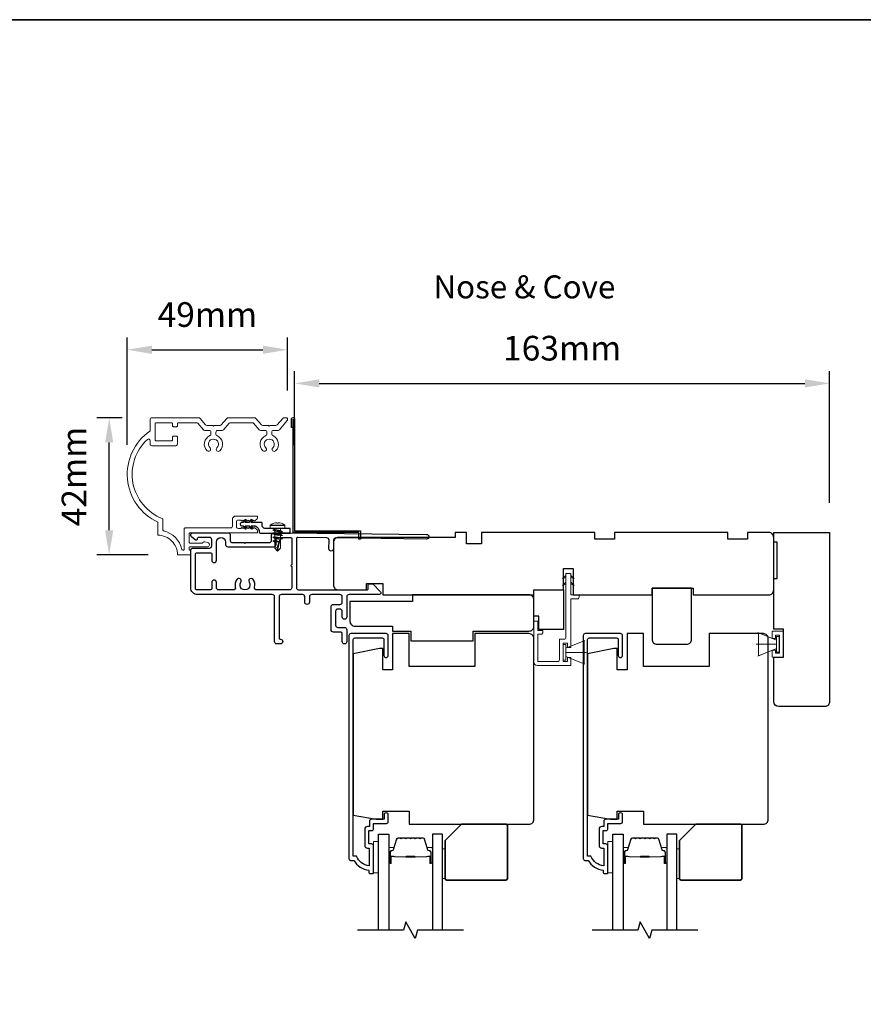
# Model space of a CAD drawing. Extents: x 3250 to 9168, y 1086 to 5078.
# Drawn here: x 8375 to 8632, y 4115 to 4415 of the extents above; entities that cross this region are included whole.
import ezdxf

# ---------------------------------------------------------------- set-up
doc = ezdxf.new("R2010")
doc.units = 0
doc.header["$LTSCALE"] = 250
doc.header["$MEASUREMENT"] = 0
doc.header["$PDMODE"] = 3
doc.header["$PDSIZE"] = -2
doc.layers.get('DEFPOINTS').update_dxf_attribs({"color": 2, "linetype": 'CONTINUOUS'})
for name, color, linetype in [('10', 30, 'CONTINUOUS'), ('3', 3, 'CONTINUOUS'), ('7', 7, 'CONTINUOUS'), ('Glass', 6, 'CONTINUOUS')]:
    doc.layers.add(name, color=color, linetype=linetype)
for name, color, linetype, lineweight in [('2', 2, 'CONTINUOUS', 25), ('6', 6, 'CONTINUOUS', 5), ('8', 7, 'CONTINUOUS', 35), ('Butal', 9, 'CONTINUOUS', 15), ('Casing', 142, 'CONTINUOUS', 15), ('Dimensions', 2, 'CONTINUOUS', 25), ('FLATHEAD SCREW$0$1', 1, 'CONTINUOUS', 13), ('Spacer Bar', 1, 'CONTINUOUS', 9), ('TEXT', 7, 'CONTINUOUS', 35), ('Vinyl', 6, 'CONTINUOUS', 15), ('Visible (ANSI)', 7, 'CONTINUOUS', 25)]:
    doc.layers.add(name, color=color, linetype=linetype, lineweight=lineweight)
doc.styles.add('Note Text (ISO)', font='tahoma.ttf')
doc.styles.add('ROMANS', font='romans')
doc.dimstyles.new('LWDEC$0', dxfattribs={"dimscale": 0.125, "dimtxt": 2.5, "dimasz": 1, "dimexe": 1.25, "dimexo": 3, "dimgap": 2, "dimtad": 1, "dimtoh": 1, "dimdec": 4, "dimzin": 11, "dimdsep": 46, "dimlunit": 5, "dimtxsty": 'ROMANS', "dimcen": 0, "dimdle": 1.5, "dimazin": 0, "dimtfac": 1, "dimtdec": 4, "dimtix": 1, "dimtmove": 0, "dimatfit": 3, "dimfxl": 0, "dimfrac": 2, "dimtzin": 0, "dimarcsym": 0})

# ---------------------------------------------------------------- blocks, each defined once
blk = doc.blocks.new('*D282')
at = {"layer": 'DEFPOINTS', "color": 0}
for p in [(8456.66, 4314.33), (8456.66, 4292.92), (8407.87, 4276.41)]:
    blk.add_point(p, dxfattribs=at)
at = {"layer": 'Dimensions', "color": 0, "linetype": 'ByBlock', "lineweight": -2}
for p, q in [((8407.87, 4285.41), (8407.87, 4318.08)), ((8456.66, 4301.92), (8456.66, 4318.08)), ((8415.37, 4314.33), (8449.16, 4314.33))]:
    blk.add_line(p, q, dxfattribs=at)
at = {"layer": 'Dimensions', "color": 0}
for points in [[(8415.37, 4315.58), (8415.37, 4313.08), (8407.87, 4314.33)], [(8449.16, 4315.58), (8449.16, 4313.08), (8456.66, 4314.33)]]:
    blk.add_solid(points, dxfattribs=at)
at = {"layer": 'Dimensions', "color": 0, "insert": (8432.27, 4324.08), "char_height": 7.5, "attachment_point": 5, "style": 'ROMANS'}
blk.add_mtext('49mm', dxfattribs=at)
blk = doc.blocks.new('*D283')
at = {"layer": 'DEFPOINTS', "color": 0}
for p in [(8402.38, 4293.61), (8415.36, 4293.61), (8423.21, 4251.88)]:
    blk.add_point(p, dxfattribs=at)
at = {"layer": 'Dimensions', "color": 0, "linetype": 'ByBlock', "lineweight": -2}
for p, q in [((8406.36, 4293.61), (8398.63, 4293.61)), ((8402.38, 4259.38), (8402.38, 4286.11)), ((8414.21, 4251.88), (8398.63, 4251.88))]:
    blk.add_line(p, q, dxfattribs=at)
at = {"layer": 'Dimensions', "color": 0}
for points in [[(8401.13, 4286.11), (8403.63, 4286.11), (8402.38, 4293.61)], [(8401.13, 4259.38), (8403.63, 4259.38), (8402.38, 4251.88)]]:
    blk.add_solid(points, dxfattribs=at)
at = {"layer": 'Dimensions', "color": 0, "insert": (8392.63, 4275.74), "char_height": 7.5, "attachment_point": 5, "rotation": 90, "style": 'ROMANS'}
blk.add_mtext('42mm', dxfattribs=at)
blk = doc.blocks.new('*D288')
at = {"layer": '2', "color": 0, "linetype": 'ByBlock', "lineweight": -2}
for p, q in [((8458.84, 4285.25), (8458.84, 4307.84)), ((8621.69, 4267.75), (8621.69, 4307.84)), ((8466.34, 4304.09), (8614.19, 4304.09))]:
    blk.add_line(p, q, dxfattribs=at)
at = {"layer": '2', "color": 0}
for points in [[(8466.34, 4305.34), (8466.34, 4302.84), (8458.84, 4304.09)], [(8614.19, 4305.34), (8614.19, 4302.84), (8621.69, 4304.09)]]:
    blk.add_solid(points, dxfattribs=at)
at = {"layer": 'DEFPOINTS', "color": 0}
for p in [(8621.69, 4304.09), (8458.84, 4276.25), (8621.69, 4258.75)]:
    blk.add_point(p, dxfattribs=at)
at = {"layer": '2', "color": 0, "insert": (8540.26, 4313.84), "char_height": 7.5, "attachment_point": 5, "style": 'ROMANS'}
blk.add_mtext('163mm', dxfattribs=at)
blk = doc.blocks.new('.5 in SELF DRILLING')
at = {"layer": 'FLATHEAD SCREW$0$1', "lineweight": 5}
for p, q in [((-10.47, 0.31), (-12.34, 0)), ((-12.34, 0), (-6.34, -1.3)), ((-7.44, 1.5), (-10.84, 1.5)), ((-10.47, 0.31), (-7.43, -0.67)), ((-7.44, 1.5), (-7.54, 0.5)), ((-7.54, 0.5), (-7.34, -0.92)), ((-6.73, 2.59), (-7.44, 1.5)), ((-6.38, 1.5), (-6.73, 2.59)), ((-5.46, 1.5), (-6.63, 1.5)), ((-5.46, 1.5), (-6, -1.5)), ((-4.76, 2.59), (-5.46, 1.5)), ((-5.05, -1.5), (-4.65, 1.5)), ((-4.41, 1.5), (-4.76, 2.59)), ((-3.49, 1.5), (-4.65, 1.5)), ((-3.49, 1.5), (-4.02, -1.5)), ((-2.78, 2.59), (-3.49, 1.5)), ((-3.08, -1.5), (-2.68, 1.5)), ((-2.43, 1.5), (-2.78, 2.59)), ((-1.51, 1.5), (-2.68, 1.5)), ((-1.51, 1.5), (-2.05, -1.5)), ((-0.8, 2.59), (-1.51, 1.5)), ((-1.1, -1.5), (-0.7, 1.5)), ((-0.49, 1.59), (-0.8, 2.59)), ((-0.7, 1.5), (-0.46, 1.61)), ((0, 1.61), (-0.46, 1.61)), ((0, 3.75), (0, -3.75)), ((1.47, 4), (0.25, 4)), ((1.62, 3.98), (1.62, -3.98)), ((1.78, 3.89), (1.78, -3.89)), ((2.8, 1.97), (2.79, 1.96)), ((3.05, 0.37), (2.79, 0.37)), ((3.08, 0.37), (3.05, 0.37)), ((-10.84, -1.5), (-6, -1.5)), ((-7.43, -0.67), (-7.37, -0.71)), ((-7.26, -0.77), (-6.34, -1.3)), ((-6.82, -1.5), (-6.34, -1.3)), ((-6.11, -1.5), (-5.76, -2.59)), ((-5.76, -2.59), (-5.05, -1.5)), ((-5.05, -1.5), (-4.02, -1.5)), ((-4.13, -1.5), (-3.79, -2.59)), ((-3.79, -2.59), (-3.08, -1.5)), ((-3.08, -1.5), (-2.05, -1.5)), ((-2.16, -1.5), (-1.81, -2.59)), ((-1.81, -2.59), (-1.1, -1.5)), ((-1.1, -1.5), (-0.07, -1.5)), ((-0.18, -1.5), (0, -2.08)), ((0, -1.09), (-0.07, -1.5)), ((1.47, -4), (0.25, -4)), ((3.08, -0.37), (2.79, -0.37)), ((2.8, -1.97), (2.79, -1.96))]:
    blk.add_line(p, q, dxfattribs=at)
for points in [[(-10.84, -1.5), (-12.34, 0), (-10.84, 1.5)], [(0, -1.61), (0, 1.61)]]:
    blk.add_lwpolyline(points, dxfattribs=at)
for centre, radius, start, end in [((-12.74, 0.27), 2.26, 1.0716, 33.0665), ((0.25, 3.75), 0.25, 90, 180), ((1.47, 3.5), 0.5, 35.6853, 90), ((-3.4, 0), 6.5, 17.6193, 35.6853), ((-3.4, 0), 6.49, 3.2679, 17.5866), ((-4.9, 0), 7.69, 357.2433, 2.7567), ((-4.9, 0), 7.69, 357.2433, 2.7567), ((0.25, -3.75), 0.25, 180, 270), ((1.47, -3.5), 0.5, 270, 324.3147), ((-3.4, 0), 6.5, 324.3147, 342.3807), ((-3.4, 0), 6.49, 342.4143, 356.7313), ((-3.4, 0), 6.49, 342.4143, 356.7313)]:
    blk.add_arc(centre, radius, start, end, dxfattribs=at)
for points, knots in [([(-6.73, 2.59), (-6.89, 2.06), (-7.23, 0.91), (-7.29, -0.29), (-7.34, -0.92)], [0, 0, 0, 0, 1.65439, 3.593652, 3.593652, 3.593652, 3.593652]), ([(-7.34, -0.92), (-7.17, -0.6), (-6.83, 0.01), (-6.8, 0.59), (-6.7, 0.93), (-6.63, 1.5)], [0.072389, 0.072389, 0.072389, 0.072389, 1.65439, 4.144282, 5.297366, 5.297366, 5.297366, 5.297366]), ([(-4.76, 2.59), (-4.91, 2.06), (-5.31, 0.74), (-5.32, -1.05), (-5.66, -2.22), (-5.76, -2.59)], [0, 0, 0, 0, 1.65439, 4.144282, 5.297366, 5.297366, 5.297366, 5.297366]), ([(-2.78, 2.59), (-2.94, 2.06), (-3.34, 0.74), (-3.35, -1.05), (-3.68, -2.22), (-3.79, -2.59)], [0, 0, 0, 0, 1.65439, 4.144282, 5.297366, 5.297366, 5.297366, 5.297366]), ([(-0.8, 2.59), (-0.96, 2.06), (-1.36, 0.74), (-1.37, -1.05), (-1.71, -2.22), (-1.81, -2.59)], [0, 0, 0, 0, 1.65439, 4.144282, 5.297366, 5.297366, 5.297366, 5.297366])]:
    blk.add_open_spline(points, degree=3, knots=knots, dxfattribs=at)

msp = doc.modelspace()

# ---------------------------------------------------------------- linework, layer by layer
at = {"layer": '10'}
msp.add_lwpolyline([(8445.55, 4262.53), (8444.98, 4261.73), (8443.74, 4261.73), (8444.1, 4262.24, 1), (8443.68, 4262.53), (8443.12, 4261.73), (8442.75, 4261.73, 1), (8442.75, 4260.72), (8443.12, 4260.72), (8443.68, 4259.91, 1), (8444.1, 4260.2), (8443.74, 4260.72), (8444.98, 4260.72), (8445.55, 4259.91, 1), (8445.96, 4260.2), (8445.6, 4260.72), (8446.49, 4260.72, -0.414214), (8447.99, 4259.22), (8447.99, 4258.97, 0.414214), (8448.49, 4258.47), (8457.26, 4258.47, 0.414214), (8457.51, 4258.72), (8457.51, 4259.72, 0.414214), (8457.26, 4259.97), (8449.74, 4259.97, -0.414214), (8448.99, 4260.72), (8448.99, 4261.48, 0.414214), (8448.74, 4261.73), (8445.6, 4261.73), (8445.96, 4262.24, 1)], format="xyb", close=True, dxfattribs=at)
at = {"layer": '3'}
for points in [[(8458.34, 4290.72), (8457.84, 4290.72), (8457.84, 4293.27, -0.9), (8458.84, 4293.27), (8458.84, 4259.22), (8478.84, 4259.22), (8478.84, 4256.72), (8478.34, 4256.72), (8478.34, 4258.72), (8458.34, 4258.72), (8458.34, 4293.19)], [(8452.5, 4258.62), (8457.42, 4258.62), (8499.01, 4258.13, -1), (8499.01, 4256.73), (8471.41, 4257.06, 0.414205), (8470.7, 4256.37), (8470.67, 4253.77, -1), (8469.27, 4253.78), (8469.3, 4256.38, 0.414222), (8468.61, 4257.09), (8459.77, 4257.2, 0.417686), (8459.37, 4256.8), (8459.37, 4241.92, 0.414206), (8460.07, 4241.22), (8480.82, 4241.22, 0.414219), (8481.22, 4241.62), (8481.22, 4242.67, -0.414219), (8481.62, 4243.07), (8482.62, 4243.07), (8484.93, 4240.67, -0.661064), (8484.57, 4239.82), (8475.42, 4239.82, 0.414217), (8474.72, 4239.12), (8474.72, 4233.02, -1), (8473.32, 4233.02), (8473.32, 4234.72, 0.414205), (8472.62, 4235.42), (8472.02, 4235.42, 0.414222), (8471.32, 4234.72), (8471.32, 4230.52, 0.414205), (8472.02, 4229.82), (8474.02, 4229.82, -0.414205), (8474.72, 4229.12), (8474.72, 4225.52, -1), (8473.32, 4225.52), (8473.32, 4228.02, 0.414205), (8472.92, 4228.42), (8470.62, 4228.42, -0.414205), (8469.92, 4229.12), (8469.92, 4236.12, -0.414222), (8470.62, 4236.82), (8472.62, 4236.82, 0.414222), (8473.32, 4237.52), (8473.32, 4239.12, 0.41421), (8472.62, 4239.82), (8464.02, 4239.82, 0.414217), (8463.32, 4239.12), (8463.32, 4237.52, -1), (8461.92, 4237.52), (8461.92, 4239.12, 0.41421), (8461.22, 4239.82), (8454.81, 4239.82, 0.414217), (8454.11, 4239.12), (8454.11, 4226.62, 0.414214), (8454.51, 4226.22, -1), (8454.51, 4224.82), (8453.41, 4224.82, -0.414214), (8452.71, 4225.52), (8452.71, 4239.12, 0.41421), (8452.01, 4239.82), (8429.21, 4239.82, -0.414214), (8427.21, 4241.82), (8427.21, 4253.27, -0.414213), (8427.91, 4253.97), (8432.91, 4253.97, 0.414214), (8433.61, 4254.67), (8433.61, 4256.52, 0.414214), (8432.91, 4257.22), (8429.61, 4257.22, 0.414214), (8429.21, 4256.82), (8429.21, 4256.77, -0.655794), (8428.54, 4256.48), (8427.46, 4257.39, -0.699709), (8427.91, 4258.62), (8438.58, 4258.62, -0.414214), (8439.21, 4257.99), (8439.21, 4256.25, 0.414208), (8439.84, 4255.62), (8443.46, 4255.62), (8443.71, 4255.37), (8443.96, 4255.62), (8451.11, 4255.62, 0.414219), (8451.81, 4256.32), (8451.81, 4257.92, -0.418931), (8452.53, 4258.62)]]:
    msp.add_lwpolyline(points, format="xyb", dxfattribs=at)
for points in [[(8442.44, 4243.59, 1), (8441.2, 4244.4, 0.204843), (8440.78, 4242.08, -0.481607), (8440.1, 4241.22), (8435.71, 4241.22, -0.414214), (8435.01, 4241.92), (8435.01, 4243.52, 1), (8433.61, 4243.52), (8433.61, 4241.62, -0.414213), (8433.21, 4241.22), (8429.01, 4241.22, -0.414214), (8428.61, 4241.62), (8428.61, 4252.17, -0.414213), (8429.01, 4252.57), (8433.21, 4252.57, -0.414214), (8433.61, 4252.17), (8433.61, 4250.27, 1), (8435.01, 4250.27), (8435.01, 4255.82, -1), (8437.81, 4255.82), (8437.81, 4255.07, 0.414208), (8438.51, 4254.37), (8452.51, 4254.37, 0.414219), (8453.21, 4255.07), (8453.21, 4256.82, -0.414214), (8453.61, 4257.22), (8457.57, 4257.22, -0.414214), (8457.97, 4256.82), (8457.97, 4248.87, 1), (8457.97, 4248.37), (8457.97, 4241.92, -0.414214), (8457.27, 4241.22), (8447.32, 4241.22, -0.481607), (8446.64, 4242.08, 0.204843), (8446.22, 4244.4, 1), (8444.98, 4243.59, -1.858862)], [(8480.17, 4163.48, 0.414214), (8480.97, 4162.68), (8481.57, 4162.68), (8481.57, 4157.22, -0.28202), (8477.7, 4160.23), (8476.67, 4160.23), (8476.67, 4226.11, -0.414214), (8477.19, 4226.63), (8485.5, 4226.63, -0.414214), (8486.02, 4226.11), (8486.02, 4221.28, 1), (8487.32, 4221.28), (8487.32, 4227.28, 0.414214), (8486.67, 4227.93), (8475.89, 4227.93, 0.414214), (8475.37, 4227.41), (8475.37, 4159.43, 0.414214), (8475.87, 4158.93), (8476.87, 4158.93, 0.238125), (8481.37, 4155.93), (8481.37, 4155.43, 0.414214), (8481.87, 4154.93), (8482.62, 4154.93, 0.414214), (8482.87, 4155.18), (8482.87, 4163.28, 0.414214), (8482.22, 4163.93), (8481.52, 4163.93, -0.414214), (8481.42, 4164.03), (8481.42, 4167.88, -0.414214), (8481.52, 4167.98), (8482.25, 4167.98, 0.468375), (8482.87, 4168.73), (8482.87, 4170.18), (8486.82, 4170.18, 0.414214), (8487.32, 4170.68), (8487.32, 4172.68, 1.2), (8486.07, 4172.68), (8486.07, 4171.43), (8482.22, 4171.43, 0.414214), (8481.62, 4170.83), (8481.62, 4169.23), (8480.97, 4169.23, 0.414214), (8480.17, 4168.43)], [(8551.51, 4163.48, 0.414214), (8552.31, 4162.68), (8552.91, 4162.68), (8552.91, 4157.22, -0.28202), (8549.04, 4160.23), (8548.01, 4160.23), (8548.01, 4226.11, -0.414214), (8548.53, 4226.63), (8556.84, 4226.63, -0.414214), (8557.36, 4226.11), (8557.36, 4221.28, 1), (8558.66, 4221.28), (8558.66, 4227.28, 0.414214), (8558.01, 4227.93), (8547.23, 4227.93, 0.414214), (8546.71, 4227.41), (8546.71, 4159.43, 0.414214), (8547.21, 4158.93), (8548.21, 4158.93, 0.238125), (8552.71, 4155.93), (8552.71, 4155.43, 0.414214), (8553.21, 4154.93), (8553.96, 4154.93, 0.414214), (8554.21, 4155.18), (8554.21, 4163.28, 0.414214), (8553.56, 4163.93), (8552.86, 4163.93, -0.414214), (8552.76, 4164.03), (8552.76, 4167.88, -0.414214), (8552.86, 4167.98), (8553.59, 4167.98, 0.468375), (8554.21, 4168.73), (8554.21, 4170.18), (8558.16, 4170.18, 0.414214), (8558.66, 4170.68), (8558.66, 4172.68, 1.2), (8557.41, 4172.68), (8557.41, 4171.43), (8553.56, 4171.43, 0.414214), (8552.96, 4170.83), (8552.96, 4169.23), (8552.31, 4169.23, 0.414214), (8551.51, 4168.43)]]:
    msp.add_lwpolyline(points, format="xyb", close=True, dxfattribs=at)
at = {"layer": '6'}
for p, q in [((8604.17, 4226.45), (8604.17, 4228.68)), ((8604.17, 4228.68), (8607.67, 4228.68)), ((8607.67, 4228.68), (8607.67, 4220.72)), ((8541.42, 4223.47), (8547.16, 4225.82)), ((8605.54, 4225.95), (8599.8, 4228.3)), ((8600.04, 4221.2), (8600.04, 4228.2)), ((8600.04, 4228.2), (8605.54, 4225.95)), ((8605.17, 4226.45), (8604.17, 4226.45)), ((8606.42, 4227.43), (8605.17, 4227.43)), ((8605.17, 4227.43), (8605.17, 4226.45)), ((8606.34, 4227.1), (8605.54, 4227.1)), ((8605.54, 4227.1), (8605.54, 4222.3)), ((8605.54, 4225.95), (8605.54, 4223.45)), ((8606.34, 4222.3), (8606.34, 4227.1)), ((8606.42, 4221.97), (8606.42, 4227.43)), ((8605.54, 4224.7), (8599.34, 4224.7)), ((8605.54, 4223.45), (8599.8, 4221.11)), ((8605.54, 4223.45), (8600.04, 4221.2)), ((8604.17, 4220.72), (8604.17, 4222.95)), ((8604.17, 4222.95), (8605.17, 4222.95)), ((8605.17, 4222.95), (8605.17, 4221.97)), ((8541.42, 4222.22), (8547.62, 4222.22)), ((8541.42, 4220.97), (8547.16, 4218.63)), ((8607.67, 4220.72), (8604.17, 4220.72)), ((8605.17, 4221.97), (8606.42, 4221.97)), ((8605.54, 4222.3), (8606.34, 4222.3))]:
    msp.add_line(p, q, dxfattribs=at)
msp.add_lwpolyline([(8532.87, 4228.92), (8532.87, 4231.72), (8531.67, 4231.72), (8531.67, 4219.22, 0.414214), (8532.67, 4218.22), (8542.92, 4218.22), (8542.92, 4220.67), (8541.92, 4220.67), (8541.92, 4219.42), (8540.62, 4219.42), (8540.62, 4225.02), (8541.92, 4225.02), (8541.92, 4223.67), (8542.92, 4223.67), (8542.92, 4238.52), (8544.92, 4238.52, 0.414214), (8545.42, 4239.02), (8545.42, 4239.72), (8542.92, 4239.72), (8542.92, 4246.12, 0.414214), (8542.82, 4246.22), (8541.52, 4246.22, 0.414214), (8541.42, 4246.12), (8541.42, 4226.72, -0.414214), (8540.92, 4226.22), (8539.42, 4226.22), (8539.42, 4219.92, -0.414214), (8538.92, 4219.42), (8532.87, 4219.42), (8532.87, 4227.72), (8533.87, 4227.72, 0.414214), (8534.37, 4228.22), (8534.37, 4228.92)], format="xyb", close=True, dxfattribs=at)
at = {"layer": '6', "color": 1}
for points in [[(8541.42, 4245.66), (8540.42, 4244.68), (8541.42, 4245)], [(8541.42, 4243.6), (8540.42, 4242.62), (8541.42, 4242.95)], [(8542.92, 4245.66), (8543.92, 4244.68), (8542.92, 4245)], [(8542.92, 4243.6), (8543.92, 4242.62), (8542.92, 4242.95)]]:
    msp.add_lwpolyline(points, close=True, dxfattribs=at)
at = {"layer": '6'}
for points in [[(8541.42, 4220.97), (8541.42, 4223.47), (8546.92, 4225.72), (8546.92, 4218.72)], [(8541.42, 4224.62), (8540.62, 4224.62), (8540.62, 4219.82), (8541.42, 4219.82)], [(8484.37, 4155.13), (8484.37, 4164.63), (8482.87, 4164.63), (8482.87, 4155.13)], [(8555.71, 4155.18), (8555.71, 4164.68), (8554.21, 4164.68), (8554.21, 4155.18)]]:
    msp.add_lwpolyline(points, close=True, dxfattribs=at)
at = {"layer": '7', "flags": 128}
for points in [[(8510.22, 4137.68), (8496.23, 4137.68), (8495.57, 4135.18), (8492.68, 4140.18), (8492.01, 4137.68), (8478.02, 4137.68)], [(8581.56, 4137.68), (8567.57, 4137.68), (8566.9, 4135.18), (8564.02, 4140.18), (8563.35, 4137.68), (8549.36, 4137.68)]]:
    msp.add_lwpolyline(points, dxfattribs=at)
at = {"layer": '8', "linetype": 'Continuous'}
msp.add_lwpolyline([(7576.41, 4414.79), (9167.87, 4414.79), (9167.87, 3815.44), (7576.41, 3815.44)], close=True, dxfattribs=at)
at = {"layer": '8'}
for points in [[(8509.62, 4169.93), (8523.12, 4169.93, -0.414214), (8523.62, 4169.43), (8523.62, 4153.43, -0.414214), (8523.12, 4152.93), (8505.12, 4152.93, -0.414214), (8504.62, 4153.43), (8504.62, 4164.93)], [(8580.96, 4169.93), (8594.46, 4169.93, -0.414214), (8594.96, 4169.43), (8594.96, 4153.43, -0.414214), (8594.46, 4152.93), (8576.46, 4152.93, -0.414214), (8575.96, 4153.43), (8575.96, 4164.93)]]:
    msp.add_lwpolyline(points, format="xyb", close=True, dxfattribs=at)
at = {"layer": 'Butal'}
for points in [[(8487.47, 4158.37), (8487.47, 4162.55, -0.414214), (8487.72, 4162.8), (8489.05, 4162.8), (8488.86, 4162.19, -0.329751), (8488.5, 4161.92), (8488.38, 4161.92, 0.414214), (8487.87, 4161.41), (8487.87, 4158.12), (8487.72, 4158.12, -0.414214)], [(8500.77, 4158.37), (8500.77, 4162.55, 0.414214), (8500.52, 4162.8), (8499.2, 4162.8), (8499.38, 4162.19, 0.329751), (8499.74, 4161.92), (8499.86, 4161.92, -0.414214), (8500.37, 4161.41), (8500.37, 4158.12), (8500.52, 4158.12, 0.414214)], [(8558.81, 4158.37), (8558.81, 4162.55, -0.414214), (8559.06, 4162.8), (8560.39, 4162.8), (8560.2, 4162.19, -0.329751), (8559.84, 4161.92), (8559.72, 4161.92, 0.414214), (8559.21, 4161.41), (8559.21, 4158.12), (8559.06, 4158.12, -0.414214)], [(8572.11, 4158.37), (8572.11, 4162.55, 0.414214), (8571.86, 4162.8), (8570.54, 4162.8), (8570.72, 4162.19, 0.329751), (8571.08, 4161.92), (8571.2, 4161.92, -0.414214), (8571.71, 4161.41), (8571.71, 4158.12), (8571.86, 4158.12, 0.414214)]]:
    msp.add_lwpolyline(points, format="xyb", close=True, dxfattribs=at)
at = {"layer": 'Casing'}
msp.add_lwpolyline([(8455.86, 4293.61), (8455.59, 4293.61), (8456.41, 4293.61, -0.414214), (8456.66, 4293.36), (8456.66, 4292.92, -0.180829), (8456.6, 4292.75), (8454.18, 4289.97, -0.217121), (8453.81, 4289.8), (8452.37, 4289.8, 0.414214), (8451.87, 4289.3), (8451.87, 4288.66, 0.304294), (8452.18, 4288.19, -0.544248), (8453.04, 4283.58, -1), (8452.17, 4284.5, 2.508428), (8450.07, 4284.5, -1), (8449.2, 4283.58, -0.544248), (8450.06, 4288.19, 0.304294), (8450.37, 4288.66), (8450.37, 4289.3, 0.414214), (8449.87, 4289.8), (8448.43, 4289.8, -0.217121), (8448.06, 4289.97), (8446.34, 4291.94, 0.217121), (8445.97, 4292.11), (8439.27, 4292.11, 0.217121), (8438.89, 4291.94), (8437.18, 4289.97, -0.217121), (8436.81, 4289.8), (8435.37, 4289.8, 0.414214), (8434.87, 4289.3), (8434.87, 4288.66, 0.304294), (8435.18, 4288.19, -0.544246), (8436.04, 4283.58, -1), (8435.17, 4284.5, 2.508428), (8433.07, 4284.5, -1), (8432.2, 4283.58, -0.544248), (8433.06, 4288.19, 0.304294), (8433.37, 4288.66), (8433.37, 4289.3, 0.414214), (8432.87, 4289.8), (8431.43, 4289.8, -0.217121), (8431.05, 4289.97), (8429.34, 4291.94, 0.217121), (8428.97, 4292.11), (8423.41, 4292.11, 0.414214), (8423.16, 4291.86), (8423.16, 4291.16, -0.414214), (8422.91, 4290.91), (8421.91, 4290.91, -0.414214), (8421.66, 4291.16), (8421.66, 4291.86, 0.414214), (8421.41, 4292.11), (8416.61, 4292.11, 0.414214), (8416.36, 4291.86), (8416.36, 4286.86, 0.414214), (8416.61, 4286.61), (8421.41, 4286.61, 0.414214), (8421.66, 4286.86), (8421.66, 4287.76, -0.414214), (8421.91, 4288.01), (8422.91, 4288.01, -0.414214), (8423.16, 4287.76), (8423.16, 4285.61, -0.414214), (8422.66, 4285.11), (8415.36, 4285.11, -0.414214), (8414.86, 4285.61), (8414.86, 4286.67, 0.653951), (8414.02, 4287.04, 0.553375), (8418.55, 4262.94, -0.308438), (8418.71, 4262.71), (8418.71, 4259.43, 0.348969), (8418.91, 4259.19, -0.28627), (8424.52, 4253.57, 0.348969), (8424.76, 4253.38), (8424.96, 4253.38, 0.414214), (8425.21, 4253.63), (8425.21, 4259.84, -0.414214), (8425.46, 4260.09), (8439.39, 4260.09, 0.414214), (8439.89, 4260.59), (8439.89, 4262.72, -0.414214), (8440.89, 4263.72), (8447.32, 4263.72, -0.414214), (8447.57, 4263.47), (8447.57, 4263.28, -0.213422), (8447.41, 4262.91), (8446.71, 4262.28, -0.381966), (8446.37, 4262.28), (8446.17, 4262.47), (8445.96, 4262.28, -0.381966), (8445.62, 4262.28), (8445.42, 4262.47), (8445.21, 4262.28, -0.381966), (8444.87, 4262.28), (8444.67, 4262.47), (8444.46, 4262.28, -0.381966), (8444.12, 4262.28), (8443.92, 4262.47), (8443.71, 4262.28, -0.381966), (8443.37, 4262.28), (8443.17, 4262.47), (8442.96, 4262.28, -0.381966), (8442.62, 4262.28), (8442.42, 4262.47), (8441.64, 4262.47, 0.414214), (8441.14, 4261.97), (8441.14, 4260.47, 0.414214), (8441.64, 4259.97), (8442.42, 4259.97), (8442.62, 4260.16, -0.381966), (8442.96, 4260.16), (8443.17, 4259.97), (8443.37, 4260.16, -0.381966), (8443.71, 4260.16), (8443.92, 4259.97), (8444.12, 4260.16, -0.381966), (8444.46, 4260.16), (8444.67, 4259.97), (8444.87, 4260.16, -0.381966), (8445.21, 4260.16), (8445.42, 4259.97), (8445.62, 4260.16, -0.381966), (8445.96, 4260.16), (8446.17, 4259.97), (8446.37, 4260.16, -0.381966), (8446.71, 4260.16), (8447.41, 4259.53, -0.213422), (8447.57, 4259.16), (8447.57, 4258.84, -0.414214), (8447.32, 4258.59), (8426.96, 4258.59, 0.414214), (8426.71, 4258.34), (8426.71, 4255.72, 0.414214), (8426.96, 4255.47), (8430.69, 4255.47, 0.296748), (8430.92, 4255.62, -0.369478), (8431.51, 4255.9), (8432.45, 4255.65, -0.876976), (8432.28, 4254.37), (8426.96, 4254.37, 0.414214), (8426.71, 4254.12), (8426.71, 4253.63, 0.414214), (8426.96, 4253.38), (8426.96, 4253.38, -0.414214), (8427.21, 4253.13), (8427.21, 4252.13, -0.414214), (8426.96, 4251.88), (8423.21, 4251.88, 0.414214), (8417.21, 4257.88), (8417.21, 4261.88, -0.582021), (8414.76, 4289.54, 0.244149), (8414.86, 4289.74), (8414.86, 4293.11, -0.414214), (8415.36, 4293.61), (8429.65, 4293.61, -0.217121), (8430.03, 4293.44), (8431.74, 4291.47, 0.217121), (8432.11, 4291.3), (8433.86, 4291.3), (8434.12, 4291.05), (8434.37, 4291.3), (8436.12, 4291.3, 0.217121), (8436.5, 4291.47), (8438.21, 4293.44, -0.217121), (8438.59, 4293.61), (8446.65, 4293.61, -0.217121), (8447.03, 4293.44), (8448.74, 4291.47, 0.217121), (8449.12, 4291.3), (8450.87, 4291.3), (8451.12, 4291.05), (8451.37, 4291.3), (8453.12, 4291.3, 0.217121), (8453.5, 4291.47), (8455.21, 4293.44, -0.217121), (8455.59, 4293.61)], format="xyb", dxfattribs=at)
at = {"layer": 'Glass', "color": 1}
for points in [[(8484.37, 4137.68), (8484.37, 4166.93), (8487.47, 4166.93), (8487.47, 4137.68)], [(8503.87, 4137.68), (8503.87, 4166.93), (8500.77, 4166.93), (8500.77, 4137.68)], [(8555.71, 4137.68), (8555.71, 4166.93), (8558.81, 4166.93), (8558.81, 4137.68)], [(8575.21, 4137.68), (8575.21, 4166.93), (8572.11, 4166.93), (8572.11, 4137.68)]]:
    msp.add_lwpolyline(points, dxfattribs=at)
at = {"layer": 'Spacer Bar'}
for points in [[(8492.94, 4165.8, 0.226277), (8492.84, 4165.75), (8492.77, 4165.67, -0.476976), (8492.58, 4165.67), (8492.51, 4165.75, 0.226277), (8492.41, 4165.8), (8491.49, 4165.8, 0.226277), (8491.39, 4165.75), (8491.32, 4165.67, -0.476976), (8491.13, 4165.67), (8491.06, 4165.75, 0.226277), (8490.96, 4165.8), (8490.34, 4165.8, 0.329751), (8489.86, 4165.45), (8488.86, 4162.19, -0.329751), (8488.49, 4161.91), (8488.37, 4161.91, 0.414214), (8487.87, 4161.41), (8487.87, 4158.12, 1), (8488.25, 4158.12), (8488.25, 4159.99, -0.414214), (8488.4, 4160.14), (8488.92, 4160.14), (8488.92, 4160.25), (8488.44, 4160.25, 0.414214), (8488.14, 4159.95), (8488.14, 4158.12, -1), (8487.99, 4158.12), (8487.99, 4161.41, -0.414214), (8488.37, 4161.8), (8488.49, 4161.8, 0.329751), (8488.97, 4162.15), (8489.97, 4165.41, -0.329751), (8490.34, 4165.69), (8490.96, 4165.69, -0.226277), (8490.97, 4165.68), (8491.04, 4165.6, 0.476976), (8491.41, 4165.6), (8491.48, 4165.68, -0.226277), (8491.49, 4165.69), (8492.41, 4165.69, -0.226277), (8492.42, 4165.68), (8492.49, 4165.6, 0.476976), (8492.86, 4165.6), (8492.93, 4165.68, -0.226277), (8492.94, 4165.69), (8493.85, 4165.69, -0.256633), (8493.87, 4165.68), (8493.93, 4165.6, 0.476976), (8494.31, 4165.6), (8494.38, 4165.68, -0.226277), (8494.39, 4165.69), (8495.3, 4165.69, -0.256633), (8495.31, 4165.68), (8495.38, 4165.6, 0.476976), (8495.76, 4165.6), (8495.83, 4165.68, -0.226277), (8495.84, 4165.69), (8496.75, 4165.69, -0.256633), (8496.76, 4165.68), (8496.83, 4165.6, 0.476976), (8497.2, 4165.6), (8497.27, 4165.68, -0.226277), (8497.28, 4165.69), (8497.91, 4165.69, -0.329751), (8498.28, 4165.41), (8499.27, 4162.15, 0.329751), (8499.75, 4161.8), (8499.87, 4161.8, -0.414214), (8500.26, 4161.41), (8500.26, 4158.12, -1), (8500.1, 4158.12), (8500.1, 4159.95, 0.414214), (8499.8, 4160.25), (8499.33, 4160.25), (8499.33, 4160.14), (8499.84, 4160.14, -0.414214), (8499.99, 4159.99), (8499.99, 4158.12, 1), (8500.37, 4158.12), (8500.37, 4161.41, 0.414214), (8499.87, 4161.91), (8499.75, 4161.91, -0.329751), (8499.38, 4162.19), (8498.39, 4165.45, 0.329751), (8497.91, 4165.8), (8497.28, 4165.8, 0.226277), (8497.18, 4165.75), (8497.12, 4165.67, -0.476976), (8496.92, 4165.67), (8496.85, 4165.75, 0.226277), (8496.75, 4165.8), (8495.84, 4165.8, 0.226277), (8495.74, 4165.75), (8495.67, 4165.67, -0.476976), (8495.47, 4165.67), (8495.4, 4165.75, 0.226277), (8495.3, 4165.8), (8494.39, 4165.8, 0.226277), (8494.29, 4165.75), (8494.22, 4165.67, -0.476976), (8494.02, 4165.67), (8493.95, 4165.75, 0.226277), (8493.86, 4165.8)], [(8564.28, 4165.8, 0.226277), (8564.18, 4165.75), (8564.11, 4165.67, -0.476976), (8563.92, 4165.67), (8563.85, 4165.75, 0.226277), (8563.75, 4165.8), (8562.83, 4165.8, 0.226277), (8562.73, 4165.75), (8562.66, 4165.67, -0.476976), (8562.47, 4165.67), (8562.4, 4165.75, 0.226277), (8562.3, 4165.8), (8561.68, 4165.8, 0.329751), (8561.2, 4165.45), (8560.2, 4162.19, -0.329751), (8559.83, 4161.91), (8559.71, 4161.91, 0.414214), (8559.21, 4161.41), (8559.21, 4158.12, 1), (8559.59, 4158.12), (8559.59, 4159.99, -0.414214), (8559.74, 4160.14), (8560.26, 4160.14), (8560.26, 4160.25), (8559.78, 4160.25, 0.414214), (8559.48, 4159.95), (8559.48, 4158.12, -1), (8559.33, 4158.12), (8559.33, 4161.41, -0.414214), (8559.71, 4161.8), (8559.83, 4161.8, 0.329751), (8560.31, 4162.15), (8561.31, 4165.41, -0.329751), (8561.68, 4165.69), (8562.3, 4165.69, -0.226277), (8562.31, 4165.68), (8562.38, 4165.6, 0.476976), (8562.75, 4165.6), (8562.82, 4165.68, -0.226277), (8562.83, 4165.69), (8563.75, 4165.69, -0.226277), (8563.76, 4165.68), (8563.83, 4165.6, 0.476976), (8564.2, 4165.6), (8564.27, 4165.68, -0.226277), (8564.28, 4165.69), (8565.19, 4165.69, -0.256633), (8565.21, 4165.68), (8565.27, 4165.6, 0.476976), (8565.65, 4165.6), (8565.72, 4165.68, -0.226277), (8565.73, 4165.69), (8566.64, 4165.69, -0.256633), (8566.65, 4165.68), (8566.72, 4165.6, 0.476976), (8567.1, 4165.6), (8567.17, 4165.68, -0.226277), (8567.18, 4165.69), (8568.09, 4165.69, -0.256633), (8568.1, 4165.68), (8568.17, 4165.6, 0.476976), (8568.54, 4165.6), (8568.61, 4165.68, -0.226277), (8568.62, 4165.69), (8569.25, 4165.69, -0.329751), (8569.62, 4165.41), (8570.61, 4162.15, 0.329751), (8571.09, 4161.8), (8571.21, 4161.8, -0.414214), (8571.6, 4161.41), (8571.6, 4158.12, -1), (8571.44, 4158.12), (8571.44, 4159.95, 0.414214), (8571.14, 4160.25), (8570.67, 4160.25), (8570.67, 4160.14), (8571.18, 4160.14, -0.414214), (8571.33, 4159.99), (8571.33, 4158.12, 1), (8571.71, 4158.12), (8571.71, 4161.41, 0.414214), (8571.21, 4161.91), (8571.09, 4161.91, -0.329751), (8570.72, 4162.19), (8569.73, 4165.45, 0.329751), (8569.25, 4165.8), (8568.62, 4165.8, 0.226277), (8568.52, 4165.75), (8568.46, 4165.67, -0.476976), (8568.26, 4165.67), (8568.19, 4165.75, 0.226277), (8568.09, 4165.8), (8567.18, 4165.8, 0.226277), (8567.08, 4165.75), (8567.01, 4165.67, -0.476976), (8566.81, 4165.67), (8566.74, 4165.75, 0.226277), (8566.64, 4165.8), (8565.73, 4165.8, 0.226277), (8565.63, 4165.75), (8565.56, 4165.67, -0.476976), (8565.36, 4165.67), (8565.29, 4165.75, 0.226277), (8565.2, 4165.8)], [(8488.47, 4160.08), (8489.1, 4160.08, -0.22907), (8489.26, 4160.01, 0.224481), (8489.4, 4159.95), (8492.68, 4159.95, 0.28964), (8492.84, 4160.05, -0.272736), (8493.07, 4160.2), (8495.18, 4160.2, -0.272736), (8495.4, 4160.05, 0.28964), (8495.56, 4159.95), (8498.84, 4159.95, 0.224481), (8498.98, 4160.01, -0.22907), (8499.14, 4160.08), (8499.77, 4160.08), (8499.77, 4160.14), (8499.14, 4160.14, 0.228585), (8498.94, 4160.04, -0.224481), (8498.84, 4160), (8495.56, 4160, -0.28964), (8495.45, 4160.07, 0.274141), (8495.18, 4160.25), (8493.07, 4160.25, 0.274141), (8492.8, 4160.07, -0.28964), (8492.68, 4160), (8489.4, 4160, -0.224481), (8489.3, 4160.04, 0.228585), (8489.1, 4160.14), (8488.47, 4160.14)], [(8559.81, 4160.08), (8560.44, 4160.08, -0.22907), (8560.6, 4160.01, 0.224481), (8560.74, 4159.95), (8564.02, 4159.95, 0.28964), (8564.18, 4160.05, -0.272736), (8564.41, 4160.2), (8566.52, 4160.2, -0.272736), (8566.74, 4160.05, 0.28964), (8566.9, 4159.95), (8570.18, 4159.95, 0.224481), (8570.32, 4160.01, -0.22907), (8570.48, 4160.08), (8571.11, 4160.08), (8571.11, 4160.14), (8570.48, 4160.14, 0.228585), (8570.28, 4160.04, -0.224481), (8570.18, 4160), (8566.9, 4160, -0.28964), (8566.79, 4160.07, 0.274141), (8566.52, 4160.25), (8564.41, 4160.25, 0.274141), (8564.14, 4160.07, -0.28964), (8564.02, 4160), (8560.74, 4160, -0.224481), (8560.64, 4160.04, 0.228585), (8560.44, 4160.14), (8559.81, 4160.14)]]:
    msp.add_lwpolyline(points, format="xyb", close=True, dxfattribs=at)
for points in [[(8492.68, 4160, -0.001885), (8492.68, 4160), (8489.4, 4160, -0.224481), (8489.3, 4160.04, 0.228585), (8489.1, 4160.14), (8488.47, 4160.14), (8488.47, 4160.08), (8489.1, 4160.08, -0.22907), (8489.26, 4160.01, 0.224481), (8489.4, 4159.95), (8492.68, 4159.95, -0.214245), (8492.72, 4159.93, 0.214245), (8492.85, 4159.87), (8495.39, 4159.87, 0.214245), (8495.52, 4159.93, -0.214245), (8495.56, 4159.95), (8498.84, 4159.95, 0.224481), (8498.98, 4160.01, -0.22907), (8499.14, 4160.08), (8499.77, 4160.08), (8499.77, 4160.14), (8499.14, 4160.14, 0.228585), (8498.94, 4160.04, -0.224481), (8498.84, 4160), (8495.56, 4160, 0.214245), (8495.49, 4159.96, -0.214245), (8495.39, 4159.92), (8492.85, 4159.92, -0.214245), (8492.76, 4159.96, 0.214245), (8492.68, 4160)], [(8564.02, 4160, -0.001885), (8564.02, 4160), (8560.74, 4160, -0.224481), (8560.64, 4160.04, 0.228585), (8560.44, 4160.14), (8559.81, 4160.14), (8559.81, 4160.08), (8560.44, 4160.08, -0.22907), (8560.6, 4160.01, 0.224481), (8560.74, 4159.95), (8564.02, 4159.95, -0.214245), (8564.06, 4159.93, 0.214245), (8564.19, 4159.87), (8566.73, 4159.87, 0.214245), (8566.86, 4159.93, -0.214245), (8566.9, 4159.95), (8570.18, 4159.95, 0.224481), (8570.32, 4160.01, -0.22907), (8570.48, 4160.08), (8571.11, 4160.08), (8571.11, 4160.14), (8570.48, 4160.14, 0.228585), (8570.28, 4160.04, -0.224481), (8570.18, 4160), (8566.9, 4160, 0.214245), (8566.83, 4159.96, -0.214245), (8566.73, 4159.92), (8564.19, 4159.92, -0.214245), (8564.1, 4159.96, 0.214245), (8564.02, 4160)]]:
    msp.add_lwpolyline(points, format="xyb", dxfattribs=at)
at = {"layer": 'Vinyl'}
for points in [[(8503.87, 4162.43), (8504.62, 4162.43), (8504.62, 4153.43), (8503.87, 4153.43)], [(8575.21, 4162.43), (8575.96, 4162.43), (8575.96, 4153.43), (8575.21, 4153.43)]]:
    msp.add_lwpolyline(points, close=True, dxfattribs=at)
at = {"layer": 'Visible (ANSI)'}
for points in [[(8485.67, 4243.22), (8485.67, 4239.72), (8531.67, 4239.72), (8531.67, 4241.22), (8540.67, 4241.22), (8540.67, 4247.72), (8543.67, 4247.72), (8543.67, 4239.72), (8567.67, 4239.72), (8567.67, 4239.72), (8567.67, 4241.72), (8580.17, 4241.72), (8580.17, 4239.72), (8603.17, 4239.72, 0.414214), (8604.67, 4241.22), (8604.67, 4257.22, 0.414214), (8603.17, 4258.72), (8596.67, 4258.72), (8596.67, 4256.72), (8590.67, 4256.72), (8590.67, 4258.72), (8556.17, 4258.72), (8556.17, 4256.72), (8550.17, 4256.72), (8550.17, 4258.72), (8515.67, 4258.72), (8515.67, 4255.22), (8511.17, 4255.22), (8511.17, 4258.72), (8507.67, 4258.72), (8507.67, 4257.22), (8472.17, 4257.22, 0.414214), (8470.67, 4255.72), (8470.67, 4242.72, 0.414214), (8472.17, 4241.22), (8480.67, 4241.22), (8480.67, 4243.22)], [(8604.69, 4220.75), (8607.69, 4220.75), (8607.69, 4229.25), (8604.69, 4229.25), (8604.69, 4244.75), (8605.69, 4244.75), (8605.69, 4255.75), (8604.69, 4255.75), (8604.69, 4258.75), (8621.69, 4258.75), (8621.69, 4207.25, -0.414214), (8620.19, 4205.75), (8606.19, 4205.75, -0.414213), (8604.69, 4207.25)], [(8569.17, 4224.71), (8578.17, 4224.71, 0.414214), (8579.67, 4226.21), (8579.67, 4241.72), (8567.67, 4241.72), (8567.67, 4226.21, 0.414214)], [(8494.17, 4225.72), (8513.17, 4225.72), (8513.17, 4228.72), (8530.17, 4228.72, 0.414214), (8531.67, 4230.22), (8531.67, 4238.22, 0.414214), (8530.17, 4239.72), (8494.67, 4239.72), (8494.67, 4237.72), (8475.67, 4237.72), (8475.67, 4231.72, 0.414214), (8477.17, 4230.22), (8488.67, 4230.22), (8488.67, 4228.72), (8494.17, 4228.72)], [(8488.67, 4227.93), (8488.67, 4216.93), (8485.67, 4216.93), (8485.67, 4223.43), (8484.62, 4223.43), (8476.67, 4221.74), (8476.67, 4172.66), (8483.67, 4171.43), (8485.67, 4171.43), (8485.67, 4173.93), (8493.67, 4173.93), (8493.67, 4169.93), (8530.17, 4169.93, 0.414214), (8531.67, 4171.43), (8531.67, 4216.93), (8531.67, 4219.93), (8531.67, 4226.43, 0.414214), (8530.17, 4227.93), (8513.67, 4227.93), (8513.67, 4217.93), (8493.67, 4217.93), (8493.67, 4227.93)], [(8560.01, 4227.93), (8560.01, 4216.93), (8557.01, 4216.93), (8557.01, 4223.43), (8555.96, 4223.43), (8548.01, 4221.74), (8548.01, 4172.66), (8555.01, 4171.43), (8557.01, 4171.43), (8557.01, 4173.93), (8565.01, 4173.93), (8565.01, 4169.93), (8601.51, 4169.93, 0.414214), (8603.01, 4171.43), (8603.01, 4216.93), (8603.01, 4219.93), (8603.01, 4226.43, 0.414214), (8601.51, 4227.93), (8585.01, 4227.93), (8585.01, 4217.93), (8565.01, 4217.93), (8565.01, 4227.93)]]:
    msp.add_lwpolyline(points, format="xyb", close=True, dxfattribs=at)
msp.add_lwpolyline([(8533.17, 4233.22), (8531.67, 4233.22), (8531.67, 4241.22), (8540.67, 4241.22), (8540.67, 4229.22), (8533.17, 4229.22)], close=True, dxfattribs=at)

# ---------------------------------------------------------------- block references
at = {"layer": '8', "xscale": 0.5599977600008422, "yscale": 0.5599977600008422, "zscale": 0.5599977600008422, "rotation": 90}
msp.add_blockref('.5 in SELF DRILLING', (8453.64, 4259.97), dxfattribs=at)

# ---------------------------------------------------------------- texts
at = {"layer": 'TEXT', "insert": (8528.77, 4348.64), "char_height": 7, "width": 118.6285, "attachment_point": 2, "style": 'Note Text (ISO)'}
msp.add_mtext('\\pt152.39639;\\PNose & Cove', dxfattribs=at)

# ---------------------------------------------------------------- dimensions: what is measured, and where the dimension line sits
at = {"layer": '2'}
dim = msp.add_linear_dim(base=(8621.69, 4304.09), p1=(8458.84, 4276.25), p2=(8621.69, 4258.75), dimstyle='LWDEC$0', override={"dimscale": 3, "dimasz": 2.5, "dimdec": 0, "dimlunit": 2, "dimpost": 'mm', "dimtdec": 0, "dimarcsym": 1}, dxfattribs=at)
dim.commit()
dim.dimension.update_dxf_attribs({"geometry": '*D288', "text_midpoint": (8540.26, 4313.84)})
at = {"layer": 'Dimensions'}
dim = msp.add_linear_dim(base=(8456.66, 4314.33), p1=(8407.87, 4276.41), p2=(8456.66, 4292.92), dimstyle='LWDEC$0', override={"dimscale": 3, "dimasz": 2.5, "dimdec": 0, "dimlunit": 2, "dimpost": 'mm', "dimtdec": 0, "dimarcsym": 1}, dxfattribs=at)
dim.commit()
dim.dimension.update_dxf_attribs({"geometry": '*D282', "text_midpoint": (8432.27, 4324.08)})
dim = msp.add_linear_dim(base=(8402.38, 4293.61), p1=(8423.21, 4251.88), p2=(8415.36, 4293.61), angle=90, dimstyle='LWDEC$0', override={"dimscale": 3, "dimasz": 2.5, "dimdec": 0, "dimlunit": 2, "dimpost": 'mm', "dimtdec": 0, "dimarcsym": 1}, dxfattribs=at)
dim.commit()
dim.dimension.update_dxf_attribs({"geometry": '*D283', "text_midpoint": (8402.38, 4275.74), "dimtype": 160})

doc.saveas('drawing.dxf')
